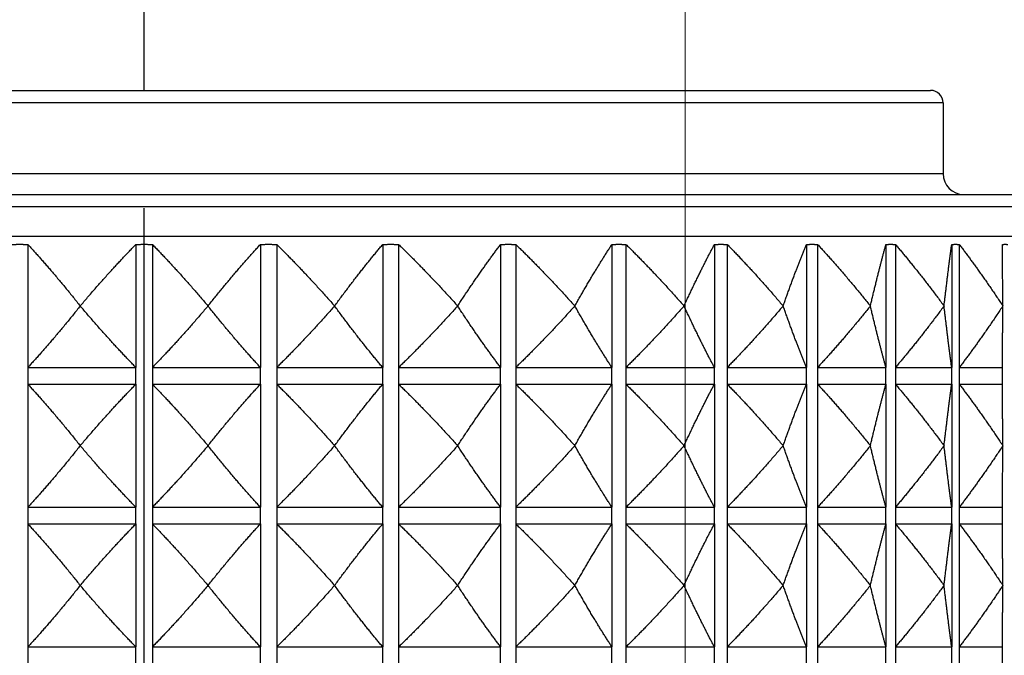
# Model space of a CAD drawing. Units: millimetres. Extents: x 32 to 1156, y 20 to 808.
# Drawn here: x 334 to 358, y 295 to 310 of the extents above; entities that cross this region are included whole.
import ezdxf

# ---------------------------------------------------------------- set-up
doc = ezdxf.new("R2010")
doc.units = ezdxf.units.MM
doc.header["$LTSCALE"] = 4
doc.linetypes.add('CHAIN', pattern=[0.3543, 0.2362, -0.0295, 0.0591, -0.0295])
doc.linetypes.add('DASH_DOT', pattern=[0.182, 0.1181, -0.0295, 0.0049, -0.0295])
for name, color, linetype, lineweight, true_color in [('Centerline (ISO)', 1, 'DASH_DOT', 25, 0xff0000), ('Dimension (ISO)', 7, 'Continuous', 18, 0x00003f), ('Visible (ISO)', 7, 'Continuous', 25, 0x00003f), ('Visible Narrow (ISO)', 7, 'Continuous', 25, 0x00003f)]:
    doc.layers.add(name, color=color, linetype=linetype, lineweight=lineweight, true_color=true_color)
doc.styles.add('Samuel Heath (ISO)', font='tahoma.ttf')
doc.dimstyles.new('Samuel Heath (ISO)', dxfattribs={"dimscale": 4, "dimtxt": 3, "dimasz": 2.5, "dimexe": 1, "dimexo": 1.5, "dimgap": 0.762, "dimtad": 0, "dimtih": 1, "dimtoh": 1, "dimrnd": 1e-08, "dimzin": 0, "dimdsep": 46, "dimtxsty": 'Samuel Heath (ISO)', "dimcen": 0.09, "dimdle": 10, "dimclrd": 256, "dimclre": 256, "dimclrt": 256, "dimazin": 0, "dimtfac": 1, "dimtmove": 0, "dimatfit": 3, "dimfxl": 0, "dimtolj": 1, "dimtzin": 0, "dimlwd": 15, "dimlwe": 15, "dimarcsym": 0})

# ---------------------------------------------------------------- blocks, each defined once
blk = doc.blocks.new('*D17')
at = {"layer": 'Defpoints', "color": 0, "transparency": 16777216}
for p in [(445.046, 392.794), (445.046, 271.878), (489.046, 271.878)]:
    blk.add_point(p, dxfattribs=at)
at = {"layer": 'Dimension (ISO)', "color": 176, "lineweight": 15, "true_color": 0x000080, "transparency": 16777216}
for p, q in [((445.046, 277.878), (445.046, 396.794)), ((489.046, 277.878), (489.046, 396.794)), ((445.046, 392.794), (432.024, 392.794)), ((479.046, 392.794), (455.046, 392.794))]:
    blk.add_line(p, q, dxfattribs=at)
at = {"layer": 'Dimension (ISO)', "color": 176, "true_color": 0x000080, "transparency": 16777216}
for points in [[(455.046, 394.461), (455.046, 391.127), (445.046, 392.794)], [(479.046, 394.461), (479.046, 391.127), (489.046, 392.794)]]:
    blk.add_solid(points, dxfattribs=at)
at = {"layer": 'Dimension (ISO)', "color": 176, "lineweight": 18, "true_color": 0x000080, "transparency": 16777216, "insert": (389.167, 408.835), "char_height": 12, "attachment_point": 2, "style": 'Samuel Heath (ISO)'}
blk.add_mtext('\\A1;{\\fAIGDT|b0|i0;\\H12.0000;\\ln}\\fTahoma|b0|i0;\\H12.0000;\\S36.00^ 41.00;\\fTahoma|b0|i0;\\H12.0000; TO', dxfattribs=at)
blk = doc.blocks.new('*D18')
at = {"layer": 'Defpoints', "color": 0, "transparency": 16777216}
for p in [(350.046, 359.678), (324.046, 271.678), (350.046, 271.678)]:
    blk.add_point(p, dxfattribs=at)
at = {"layer": 'Dimension (ISO)', "color": 176, "lineweight": 15, "true_color": 0x000080, "transparency": 16777216}
for p, q in [((324.046, 277.678), (324.046, 363.678)), ((350.046, 277.678), (350.046, 363.678)), ((314.046, 359.678), (304.046, 359.678)), ((350.046, 359.678), (324.046, 359.678)), ((360.046, 359.678), (370.046, 359.678))]:
    blk.add_line(p, q, dxfattribs=at)
at = {"layer": 'Dimension (ISO)', "color": 176, "true_color": 0x000080, "transparency": 16777216}
for points in [[(314.046, 361.344), (314.046, 358.011), (324.046, 359.678)], [(360.046, 361.344), (360.046, 358.011), (350.046, 359.678)]]:
    blk.add_solid(points, dxfattribs=at)
at = {"layer": 'Dimension (ISO)', "color": 176, "lineweight": 18, "true_color": 0x000080, "transparency": 16777216, "insert": (261.189, 375.719), "char_height": 12, "attachment_point": 2, "style": 'Samuel Heath (ISO)'}
blk.add_mtext('\\A1;{\\fAIGDT|b0|i0;\\H12.0000;\\ln}\\fTahoma|b0|i0;\\H12.0000;\\S36.00^ 41.00;\\fTahoma|b0|i0;\\H12.0000; TO', dxfattribs=at)

msp = doc.modelspace()

# ---------------------------------------------------------------- linework, layer by layer
at = {"layer": 'Centerline (ISO)', "linetype": 'CHAIN', "ltscale": 23.990969}
msp.add_line((337.0459, 113.0841), (337.0459, 316.6863), dxfattribs=at)
at = {"layer": 'Visible (ISO)'}
for p, q in [((318.1459, 308.5776), (355.9459, 308.5776)), ((356.2459, 308.2776), (356.2459, 306.5776)), ((315.4568, 306.0776), (358.6349, 306.0776)), ((315.1568, 305.0776), (358.9349, 305.0776)), ((334.2512, 304.8776), (334.2512, 301.9204)), ((336.8483, 304.8776), (336.8483, 301.9204)), ((337.2434, 304.8776), (337.2434, 301.9204)), ((339.8405, 304.8776), (339.8405, 301.9204)), ((340.2319, 304.8776), (340.2319, 301.9204)), ((342.7806, 304.8776), (342.7806, 301.9204)), ((343.1611, 304.8776), (343.1611, 301.9204)), ((345.6139, 304.8776), (345.6139, 301.9204)), ((345.9764, 304.8776), (345.9764, 301.9204)), ((348.2876, 304.8776), (348.2876, 301.9204)), ((348.6252, 304.8776), (348.6252, 301.9204)), ((350.7519, 304.8776), (350.7519, 301.9204)), ((351.0584, 304.8776), (351.0584, 301.9204)), ((352.9609, 304.8776), (352.9609, 301.9204)), ((353.2306, 304.8776), (353.2306, 301.9204)), ((354.8734, 304.8776), (354.8734, 301.9204)), ((355.1012, 304.8776), (355.1012, 301.9204)), ((356.4538, 304.8776), (356.4538, 301.9204)), ((356.6356, 304.8776), (356.6356, 301.9204)), ((335.5096, 303.399), (335.5113, 303.399)), ((338.5805, 303.399), (338.5822, 303.399)), ((341.6228, 303.399), (341.6245, 303.399)), ((344.5799, 303.399), (344.5815, 303.399)), ((347.3966, 303.399), (347.3981, 303.399)), ((350.0205, 303.399), (350.0219, 303.399)), ((352.4027, 303.399), (352.4039, 303.399)), ((354.4989, 303.399), (354.4999, 303.399)), ((356.2699, 303.399), (356.2708, 303.399)), ((357.6828, 303.399), (357.6835, 303.399)), ((334.2512, 301.9204), (336.8483, 301.9204)), ((337.2434, 301.9204), (339.8405, 301.9204)), ((340.2319, 301.9204), (342.7806, 301.9204)), ((343.1611, 301.9204), (345.6139, 301.9204)), ((345.9764, 301.9204), (348.2876, 301.9204)), ((348.6252, 301.9204), (350.7519, 301.9204)), ((351.0584, 301.9204), (352.9609, 301.9204)), ((353.2306, 301.9204), (354.8734, 301.9204)), ((355.1012, 301.9204), (356.4538, 301.9204)), ((356.6356, 301.9204), (357.6727, 301.9204)), ((334.2512, 301.5204), (336.8483, 301.5204)), ((334.2512, 301.5204), (334.2512, 298.5633)), ((336.8483, 301.5204), (336.8483, 298.5633)), ((337.2434, 301.5204), (339.8405, 301.5204)), ((337.2434, 301.5204), (337.2434, 298.5633)), ((339.8405, 301.5204), (339.8405, 298.5633)), ((340.2319, 301.5204), (342.7806, 301.5204)), ((340.2319, 301.5204), (340.2319, 298.5633)), ((342.7806, 301.5204), (342.7806, 298.5633)), ((343.1611, 301.5204), (345.6139, 301.5204)), ((343.1611, 301.5204), (343.1611, 298.5633)), ((345.6139, 301.5204), (345.6139, 298.5633)), ((345.9764, 301.5204), (348.2876, 301.5204)), ((345.9764, 301.5204), (345.9764, 298.5633)), ((348.2876, 301.5204), (348.2876, 298.5633)), ((348.6252, 301.5204), (350.7519, 301.5204)), ((348.6252, 301.5204), (348.6252, 298.5633)), ((350.7519, 301.5204), (350.7519, 298.5633)), ((351.0584, 301.5204), (352.9609, 301.5204)), ((351.0584, 301.5204), (351.0584, 298.5633)), ((352.9609, 301.5204), (352.9609, 298.5633)), ((353.2306, 301.5204), (354.8734, 301.5204)), ((353.2306, 301.5204), (353.2306, 298.5633)), ((354.8734, 301.5204), (354.8734, 298.5633)), ((355.1012, 301.5204), (356.4538, 301.5204)), ((355.1012, 301.5204), (355.1012, 298.5633)), ((356.4538, 301.5204), (356.4538, 298.5633)), ((356.6356, 301.5204), (357.6727, 301.5204)), ((356.6356, 301.5204), (356.6356, 298.5633)), ((335.5113, 300.0419), (335.5096, 300.0419)), ((338.5822, 300.0419), (338.5805, 300.0419)), ((341.6245, 300.0419), (341.6228, 300.0419)), ((344.5815, 300.0419), (344.5799, 300.0419)), ((347.3981, 300.0419), (347.3966, 300.0419)), ((350.0219, 300.0419), (350.0205, 300.0419)), ((352.4039, 300.0419), (352.4027, 300.0419)), ((354.4999, 300.0419), (354.4989, 300.0419)), ((356.2708, 300.0419), (356.2699, 300.0419)), ((357.6835, 300.0419), (357.6828, 300.0419)), ((334.2512, 298.5633), (336.8483, 298.5633)), ((337.2434, 298.5633), (339.8405, 298.5633)), ((340.2319, 298.5633), (342.7806, 298.5633)), ((343.1611, 298.5633), (345.6139, 298.5633)), ((345.9764, 298.5633), (348.2876, 298.5633)), ((348.6252, 298.5633), (350.7519, 298.5633)), ((351.0584, 298.5633), (352.9609, 298.5633)), ((353.2306, 298.5633), (354.8734, 298.5633)), ((355.1012, 298.5633), (356.4538, 298.5633)), ((356.6356, 298.5633), (357.6727, 298.5633)), ((334.2512, 298.1633), (336.8483, 298.1633)), ((334.2512, 298.1633), (334.2512, 295.2062)), ((336.8483, 298.1633), (336.8483, 295.2062)), ((337.2434, 298.1633), (339.8405, 298.1633)), ((337.2434, 298.1633), (337.2434, 295.2062)), ((339.8405, 298.1633), (339.8405, 295.2062)), ((340.2319, 298.1633), (342.7806, 298.1633)), ((340.2319, 298.1633), (340.2319, 295.2062)), ((342.7806, 298.1633), (342.7806, 295.2062)), ((343.1611, 298.1633), (345.6139, 298.1633)), ((343.1611, 298.1633), (343.1611, 295.2062)), ((345.6139, 298.1633), (345.6139, 295.2062)), ((345.9764, 298.1633), (348.2876, 298.1633)), ((345.9764, 298.1633), (345.9764, 295.2062)), ((348.2876, 298.1633), (348.2876, 295.2062)), ((348.6252, 298.1633), (350.7519, 298.1633)), ((348.6252, 298.1633), (348.6252, 295.2062)), ((350.7519, 298.1633), (350.7519, 295.2062)), ((351.0584, 298.1633), (352.9609, 298.1633)), ((351.0584, 298.1633), (351.0584, 295.2062)), ((352.9609, 298.1633), (352.9609, 295.2062)), ((353.2306, 298.1633), (354.8734, 298.1633)), ((353.2306, 298.1633), (353.2306, 295.2062)), ((354.8734, 298.1633), (354.8734, 295.2062)), ((355.1012, 298.1633), (356.4538, 298.1633)), ((355.1012, 298.1633), (355.1012, 295.2062)), ((356.4538, 298.1633), (356.4538, 295.2062)), ((356.6356, 298.1633), (357.6727, 298.1633)), ((356.6356, 298.1633), (356.6356, 295.2062)), ((335.5113, 296.6847), (335.5096, 296.6847)), ((338.5822, 296.6847), (338.5805, 296.6847)), ((341.6245, 296.6847), (341.6228, 296.6847)), ((344.5815, 296.6847), (344.5799, 296.6847)), ((347.3981, 296.6847), (347.3966, 296.6847)), ((350.0219, 296.6847), (350.0205, 296.6847)), ((352.4039, 296.6847), (352.4027, 296.6847)), ((354.4999, 296.6847), (354.4989, 296.6847)), ((356.2708, 296.6847), (356.2699, 296.6847)), ((357.6835, 296.6847), (357.6828, 296.6847)), ((334.2512, 295.2062), (336.8483, 295.2062)), ((337.2434, 295.2062), (339.8405, 295.2062)), ((340.2319, 295.2062), (342.7806, 295.2062)), ((343.1611, 295.2062), (345.6139, 295.2062)), ((345.9764, 295.2062), (348.2876, 295.2062)), ((348.6252, 295.2062), (350.7519, 295.2062)), ((351.0584, 295.2062), (352.9609, 295.2062)), ((353.2306, 295.2062), (354.8734, 295.2062)), ((355.1012, 295.2062), (356.4538, 295.2062)), ((356.6356, 295.2062), (357.6727, 295.2062))]:
    msp.add_line(p, q, dxfattribs=at)
for centre, radius, start, end in [((355.9459, 308.2776), 0.3, 0, 90), ((356.7459, 306.5776), 0.5, 180, 270)]:
    msp.add_arc(centre, radius, start, end, dxfattribs=at)
for points, weights in [([(333.8598, 304.8776), (334.0555, 304.8825), (334.2512, 304.8776)], [1.01225231534, 1.01229327341, 1.01225231534]), ([(334.2512, 304.8776), (334.8728, 304.2009), (335.5096, 303.399)], [1, 1.00051245702, 1]), ([(335.5113, 303.399), (336.1879, 304.2009), (336.8483, 304.8776)], [1, 1.00058923407, 1.00015348135]), ([(336.8483, 304.8776), (337.0459, 304.8825), (337.2434, 304.8776)], [1.01225231534, 1.01229327341, 1.01225231534]), ([(337.2434, 304.8776), (337.9039, 304.2009), (338.5805, 303.399)], [1.00015348135, 1.00058923407, 1]), ([(338.5822, 303.399), (339.219, 304.2009), (339.8405, 304.8776)], [1, 1.00051245702, 1]), ([(339.8405, 304.8776), (340.0362, 304.8825), (340.2319, 304.8776)], [1.01225231534, 1.01229327341, 1.01225231534]), ([(340.2319, 304.8776), (340.919, 304.2009), (341.6228, 303.399)], [1, 1.00051245702, 1]), ([(341.6245, 303.399), (342.2096, 304.2009), (342.7806, 304.8776)], [1, 1.00051245702, 1]), ([(342.7806, 304.8776), (342.9709, 304.8825), (343.1611, 304.8776)], [1.01225231534, 1.01229327341, 1.01225231534]), ([(343.1611, 304.8776), (343.8619, 304.2009), (344.5799, 303.399)], [1, 1.00051245702, 1]), ([(344.5815, 303.399), (345.104, 304.2009), (345.6139, 304.8776)], [1, 1.00051245702, 1]), ([(345.6139, 304.8776), (345.7951, 304.8825), (345.9764, 304.8776)], [1.01225231534, 1.01229327341, 1.01225231534]), ([(345.9764, 304.8776), (346.6779, 304.2009), (347.3966, 303.399)], [1, 1.00051245702, 1]), ([(347.3981, 303.399), (347.8482, 304.2009), (348.2876, 304.8776)], [1, 1.00051245702, 1]), ([(348.2876, 304.8776), (348.4564, 304.8825), (348.6252, 304.8776)], [1.01225231534, 1.01229327341, 1.01225231534]), ([(348.6252, 304.8776), (349.3144, 304.2009), (350.0205, 303.399)], [1, 1.00051245702, 1]), ([(350.0219, 303.399), (350.3913, 304.2009), (350.7519, 304.8776)], [1, 1.00051245702, 1]), ([(350.7519, 304.8776), (350.9052, 304.8825), (351.0584, 304.8776)], [1.01225231534, 1.01229327341, 1.01225231534]), ([(351.0584, 304.8776), (351.7224, 304.2009), (352.4027, 303.399)], [1, 1.00051245702, 1]), ([(352.4039, 303.399), (352.6858, 304.2009), (352.9609, 304.8776)], [1, 1.00051245702, 1]), ([(352.9609, 304.8776), (353.0957, 304.8825), (353.2306, 304.8776)], [1.01225231534, 1.01229327341, 1.01225231534]), ([(353.2306, 304.8776), (353.857, 304.2009), (354.4989, 303.399)], [1, 1.00051245702, 1]), ([(354.4999, 303.399), (354.6889, 304.2009), (354.8734, 304.8776)], [1, 1.00051245702, 1]), ([(354.8734, 304.8776), (354.9873, 304.8825), (355.1012, 304.8776)], [1.01225231534, 1.01229327341, 1.01225231534]), ([(355.1012, 304.8776), (355.6785, 304.2009), (356.2699, 303.399)], [1, 1.00051245702, 1]), ([(356.2708, 303.399), (356.3634, 304.2009), (356.4538, 304.8776)], [1, 1.00051245702, 1]), ([(356.4538, 304.8776), (356.5447, 304.8825), (356.6356, 304.8776)], [1.01225231534, 1.01229327341, 1.01225231534]), ([(356.6356, 304.8776), (357.1529, 304.2009), (357.6828, 303.399)], [1, 1.00051245702, 1]), ([(357.6727, 304.8776), (357.7388, 304.8825), (357.805, 304.8776)], [1.01225231534, 1.01229327341, 1.01225231534]), ([(357.6835, 303.399), (357.678, 304.2009), (357.6727, 304.8776)], [1, 1.00051245702, 1]), ([(335.5096, 303.399), (334.8728, 302.5972), (334.2512, 301.9204)], [1, 1.00051245702, 1]), ([(336.8483, 301.9204), (336.1879, 302.5972), (335.5113, 303.399)], [1, 1.00051245702, 1]), ([(338.5805, 303.399), (337.9039, 302.5972), (337.2434, 301.9204)], [1, 1.00051245702, 1]), ([(339.8405, 301.9204), (339.219, 302.5972), (338.5822, 303.399)], [1, 1.00051245702, 1]), ([(341.6228, 303.399), (340.919, 302.5972), (340.2319, 301.9204)], [1, 1.00051245702, 1]), ([(342.7806, 301.9204), (342.2096, 302.5972), (341.6245, 303.399)], [1, 1.00051245702, 1]), ([(344.5799, 303.399), (343.8619, 302.5972), (343.1611, 301.9204)], [1, 1.00051245702, 1]), ([(345.6139, 301.9204), (345.104, 302.5972), (344.5815, 303.399)], [1, 1.00051245702, 1]), ([(347.3966, 303.399), (346.6779, 302.5972), (345.9764, 301.9204)], [1, 1.00051245702, 1]), ([(348.2876, 301.9204), (347.8482, 302.5972), (347.3981, 303.399)], [1, 1.00051245702, 1]), ([(350.0205, 303.399), (349.3144, 302.5972), (348.6252, 301.9204)], [1, 1.00051245702, 1]), ([(350.7519, 301.9204), (350.3913, 302.5972), (350.0219, 303.399)], [1, 1.00051245702, 1]), ([(352.4027, 303.399), (351.7224, 302.5972), (351.0584, 301.9204)], [1, 1.00051245702, 1]), ([(352.9609, 301.9204), (352.6858, 302.5972), (352.4039, 303.399)], [1, 1.00051245702, 1]), ([(354.4989, 303.399), (353.857, 302.5972), (353.2306, 301.9204)], [1, 1.00051245702, 1]), ([(354.8734, 301.9204), (354.6889, 302.5972), (354.4999, 303.399)], [1, 1.00051245702, 1]), ([(356.2699, 303.399), (355.6785, 302.5972), (355.1012, 301.9204)], [1, 1.00051245702, 1]), ([(356.4538, 301.9204), (356.3634, 302.5972), (356.2708, 303.399)], [1, 1.00051245702, 1]), ([(357.6828, 303.399), (357.1529, 302.5972), (356.6356, 301.9204)], [1, 1.00051245702, 1]), ([(357.6727, 301.9204), (357.678, 302.5972), (357.6835, 303.399)], [1, 1.00051245702, 1]), ([(334.2512, 301.5204), (334.8728, 300.8437), (335.5096, 300.0419)], [1, 1.00051245702, 1]), ([(335.5113, 300.0419), (336.1879, 300.8437), (336.8483, 301.5204)], [1, 1.00051245702, 1]), ([(337.2434, 301.5204), (337.9039, 300.8437), (338.5805, 300.0419)], [1, 1.00051245702, 1]), ([(338.5822, 300.0419), (339.219, 300.8437), (339.8405, 301.5204)], [1, 1.00051245702, 1]), ([(340.2319, 301.5204), (340.919, 300.8437), (341.6228, 300.0419)], [1, 1.00051245702, 1]), ([(341.6245, 300.0419), (342.2096, 300.8437), (342.7806, 301.5204)], [1, 1.00051245702, 1]), ([(343.1611, 301.5204), (343.8619, 300.8437), (344.5799, 300.0419)], [1, 1.00051245702, 1]), ([(344.5815, 300.0419), (345.104, 300.8437), (345.6139, 301.5204)], [1, 1.00051245702, 1]), ([(345.9764, 301.5204), (346.6779, 300.8437), (347.3966, 300.0419)], [1, 1.00051245702, 1]), ([(347.3981, 300.0419), (347.8482, 300.8437), (348.2876, 301.5204)], [1, 1.00051245702, 1]), ([(348.6252, 301.5204), (349.3144, 300.8437), (350.0205, 300.0419)], [1, 1.00051245702, 1]), ([(350.0219, 300.0419), (350.3913, 300.8437), (350.7519, 301.5204)], [1, 1.00051245702, 1]), ([(351.0584, 301.5204), (351.7224, 300.8437), (352.4027, 300.0419)], [1, 1.00051245702, 1]), ([(352.4039, 300.0419), (352.6858, 300.8437), (352.9609, 301.5204)], [1, 1.00051245702, 1]), ([(353.2306, 301.5204), (353.857, 300.8437), (354.4989, 300.0419)], [1, 1.00051245702, 1]), ([(354.4999, 300.0419), (354.6889, 300.8437), (354.8734, 301.5204)], [1, 1.00051245702, 1]), ([(355.1012, 301.5204), (355.6785, 300.8437), (356.2699, 300.0419)], [1, 1.00051245702, 1]), ([(356.2708, 300.0419), (356.3634, 300.8437), (356.4538, 301.5204)], [1, 1.00051245702, 1]), ([(356.6356, 301.5204), (357.1529, 300.8437), (357.6828, 300.0419)], [1, 1.00051245702, 1]), ([(357.6835, 300.0419), (357.678, 300.8437), (357.6727, 301.5204)], [1, 1.00051245702, 1]), ([(335.5096, 300.0419), (334.8728, 299.24), (334.2512, 298.5633)], [1, 1.00051245702, 1]), ([(336.8483, 298.5633), (336.1879, 299.24), (335.5113, 300.0419)], [1, 1.00051245702, 1]), ([(338.5805, 300.0419), (337.9039, 299.24), (337.2434, 298.5633)], [1, 1.00051245702, 1]), ([(339.8405, 298.5633), (339.219, 299.24), (338.5822, 300.0419)], [1, 1.00051245702, 1]), ([(341.6228, 300.0419), (340.919, 299.24), (340.2319, 298.5633)], [1, 1.00051245702, 1]), ([(342.7806, 298.5633), (342.2096, 299.24), (341.6245, 300.0419)], [1, 1.00051245702, 1]), ([(344.5799, 300.0419), (343.8619, 299.24), (343.1611, 298.5633)], [1, 1.00051245702, 1]), ([(345.6139, 298.5633), (345.104, 299.24), (344.5815, 300.0419)], [1, 1.00051245702, 1]), ([(347.3966, 300.0419), (346.6779, 299.24), (345.9764, 298.5633)], [1, 1.00051245702, 1]), ([(348.2876, 298.5633), (347.8482, 299.24), (347.3981, 300.0419)], [1, 1.00051245702, 1]), ([(350.0205, 300.0419), (349.3144, 299.24), (348.6252, 298.5633)], [1, 1.00051245702, 1]), ([(350.7519, 298.5633), (350.3913, 299.24), (350.0219, 300.0419)], [1, 1.00051245702, 1]), ([(352.4027, 300.0419), (351.7224, 299.24), (351.0584, 298.5633)], [1, 1.00051245702, 1]), ([(352.9609, 298.5633), (352.6858, 299.24), (352.4039, 300.0419)], [1, 1.00051245702, 1]), ([(354.4989, 300.0419), (353.857, 299.24), (353.2306, 298.5633)], [1, 1.00051245702, 1]), ([(354.8734, 298.5633), (354.6889, 299.24), (354.4999, 300.0419)], [1, 1.00051245702, 1]), ([(356.2699, 300.0419), (355.6785, 299.24), (355.1012, 298.5633)], [1, 1.00051245702, 1]), ([(356.4538, 298.5633), (356.3634, 299.24), (356.2708, 300.0419)], [1, 1.00051245702, 1]), ([(357.6828, 300.0419), (357.1529, 299.24), (356.6356, 298.5633)], [1, 1.00051245702, 1]), ([(357.6727, 298.5633), (357.678, 299.24), (357.6835, 300.0419)], [1, 1.00051245702, 1]), ([(334.2512, 298.1633), (334.8728, 297.4866), (335.5096, 296.6847)], [1, 1.00051245702, 1]), ([(335.5113, 296.6847), (336.1879, 297.4866), (336.8483, 298.1633)], [1, 1.00051245702, 1]), ([(337.2434, 298.1633), (337.9039, 297.4866), (338.5805, 296.6847)], [1, 1.00051245702, 1]), ([(338.5822, 296.6847), (339.219, 297.4866), (339.8405, 298.1633)], [1, 1.00051245702, 1]), ([(340.2319, 298.1633), (340.919, 297.4866), (341.6228, 296.6847)], [1, 1.00051245702, 1]), ([(341.6245, 296.6847), (342.2096, 297.4866), (342.7806, 298.1633)], [1, 1.00051245702, 1]), ([(343.1611, 298.1633), (343.8619, 297.4866), (344.5799, 296.6847)], [1, 1.00051245702, 1]), ([(344.5815, 296.6847), (345.104, 297.4866), (345.6139, 298.1633)], [1, 1.00051245702, 1]), ([(345.9764, 298.1633), (346.6779, 297.4866), (347.3966, 296.6847)], [1, 1.00051245702, 1]), ([(347.3981, 296.6847), (347.8482, 297.4866), (348.2876, 298.1633)], [1, 1.00051245702, 1]), ([(348.6252, 298.1633), (349.3144, 297.4866), (350.0205, 296.6847)], [1, 1.00051245702, 1]), ([(350.0219, 296.6847), (350.3913, 297.4866), (350.7519, 298.1633)], [1, 1.00051245702, 1]), ([(351.0584, 298.1633), (351.7224, 297.4866), (352.4027, 296.6847)], [1, 1.00051245702, 1]), ([(352.4039, 296.6847), (352.6858, 297.4866), (352.9609, 298.1633)], [1, 1.00051245702, 1]), ([(353.2306, 298.1633), (353.857, 297.4866), (354.4989, 296.6847)], [1, 1.00051245702, 1]), ([(354.4999, 296.6847), (354.6889, 297.4866), (354.8734, 298.1633)], [1, 1.00051245702, 1]), ([(355.1012, 298.1633), (355.6785, 297.4866), (356.2699, 296.6847)], [1, 1.00051245702, 1]), ([(356.2708, 296.6847), (356.3634, 297.4866), (356.4538, 298.1633)], [1, 1.00051245702, 1]), ([(356.6356, 298.1633), (357.1529, 297.4866), (357.6828, 296.6847)], [1, 1.00051245702, 1]), ([(357.6835, 296.6847), (357.678, 297.4866), (357.6727, 298.1633)], [1, 1.00051245702, 1]), ([(335.5096, 296.6847), (334.8728, 295.8829), (334.2512, 295.2062)], [1, 1.00051245702, 1]), ([(336.8483, 295.2062), (336.1879, 295.8829), (335.5113, 296.6847)], [1, 1.00051245702, 1]), ([(338.5805, 296.6847), (337.9039, 295.8829), (337.2434, 295.2062)], [1, 1.00051245702, 1]), ([(339.8405, 295.2062), (339.219, 295.8829), (338.5822, 296.6847)], [1, 1.00051245702, 1]), ([(341.6228, 296.6847), (340.919, 295.8829), (340.2319, 295.2062)], [1, 1.00051245702, 1]), ([(342.7806, 295.2062), (342.2096, 295.8829), (341.6245, 296.6847)], [1, 1.00051245702, 1]), ([(344.5799, 296.6847), (343.8619, 295.8829), (343.1611, 295.2062)], [1, 1.00051245702, 1]), ([(345.6139, 295.2062), (345.104, 295.8829), (344.5815, 296.6847)], [1, 1.00051245702, 1]), ([(347.3966, 296.6847), (346.6779, 295.8829), (345.9764, 295.2062)], [1, 1.00051245702, 1]), ([(348.2876, 295.2062), (347.8482, 295.8829), (347.3981, 296.6847)], [1, 1.00051245702, 1]), ([(350.0205, 296.6847), (349.3144, 295.8829), (348.6252, 295.2062)], [1, 1.00051245702, 1]), ([(350.7519, 295.2062), (350.3913, 295.8829), (350.0219, 296.6847)], [1, 1.00051245702, 1]), ([(352.4027, 296.6847), (351.7224, 295.8829), (351.0584, 295.2062)], [1, 1.00051245702, 1]), ([(352.9609, 295.2062), (352.6858, 295.8829), (352.4039, 296.6847)], [1, 1.00051245702, 1]), ([(354.4989, 296.6847), (353.857, 295.8829), (353.2306, 295.2062)], [1, 1.00051245702, 1]), ([(354.8734, 295.2062), (354.6889, 295.8829), (354.4999, 296.6847)], [1, 1.00051245702, 1]), ([(356.2699, 296.6847), (355.6785, 295.8829), (355.1012, 295.2062)], [1, 1.00051245702, 1]), ([(356.4538, 295.2062), (356.3634, 295.8829), (356.2708, 296.6847)], [1, 1.00051245702, 1]), ([(357.6828, 296.6847), (357.1529, 295.8829), (356.6356, 295.2062)], [1, 1.00051245702, 1]), ([(357.6727, 295.2062), (357.678, 295.8829), (357.6835, 296.6847)], [1, 1.00051245702, 1])]:
    msp.add_rational_spline(points, weights, degree=2, dxfattribs=at)
at = {"layer": 'Visible Narrow (ISO)'}
for p, q in [((356.2459, 308.2776), (317.8459, 308.2776)), ((317.8459, 306.5776), (356.2459, 306.5776)), ((358.9349, 305.7776), (315.1568, 305.7776)), ((334.2512, 301.9204), (334.2512, 301.5204)), ((336.8483, 301.5204), (336.8483, 301.9204)), ((337.2434, 301.9204), (337.2434, 301.5204)), ((339.8405, 301.5204), (339.8405, 301.9204)), ((340.2319, 301.9204), (340.2319, 301.5204)), ((342.7806, 301.5204), (342.7806, 301.9204)), ((343.1611, 301.9204), (343.1611, 301.5204)), ((345.6139, 301.5204), (345.6139, 301.9204)), ((345.9764, 301.9204), (345.9764, 301.5204)), ((348.2876, 301.5204), (348.2876, 301.9204)), ((348.6252, 301.9204), (348.6252, 301.5204)), ((350.7519, 301.5204), (350.7519, 301.9204)), ((351.0584, 301.9204), (351.0584, 301.5204)), ((352.9609, 301.5204), (352.9609, 301.9204)), ((353.2306, 301.9204), (353.2306, 301.5204)), ((354.8734, 301.5204), (354.8734, 301.9204)), ((355.1012, 301.9204), (355.1012, 301.5204)), ((356.4538, 301.5204), (356.4538, 301.9204)), ((356.6356, 301.9204), (356.6356, 301.5204)), ((357.6727, 301.5204), (357.6727, 301.9204)), ((334.2512, 298.5633), (334.2512, 298.1633)), ((336.8483, 298.1633), (336.8483, 298.5633)), ((337.2434, 298.5633), (337.2434, 298.1633)), ((339.8405, 298.1633), (339.8405, 298.5633)), ((340.2319, 298.5633), (340.2319, 298.1633)), ((342.7806, 298.1633), (342.7806, 298.5633)), ((343.1611, 298.5633), (343.1611, 298.1633)), ((345.6139, 298.1633), (345.6139, 298.5633)), ((345.9764, 298.5633), (345.9764, 298.1633)), ((348.2876, 298.1633), (348.2876, 298.5633)), ((348.6252, 298.5633), (348.6252, 298.1633)), ((350.7519, 298.1633), (350.7519, 298.5633)), ((351.0584, 298.5633), (351.0584, 298.1633)), ((352.9609, 298.1633), (352.9609, 298.5633)), ((353.2306, 298.5633), (353.2306, 298.1633)), ((354.8734, 298.1633), (354.8734, 298.5633)), ((355.1012, 298.5633), (355.1012, 298.1633)), ((356.4538, 298.1633), (356.4538, 298.5633)), ((356.6356, 298.5633), (356.6356, 298.1633)), ((357.6727, 298.1633), (357.6727, 298.5633)), ((334.2512, 295.2062), (334.2512, 294.8062)), ((336.8483, 294.8062), (336.8483, 295.2062)), ((337.2434, 295.2062), (337.2434, 294.8062)), ((339.8405, 294.8062), (339.8405, 295.2062)), ((340.2319, 295.2062), (340.2319, 294.8062)), ((342.7806, 294.8062), (342.7806, 295.2062)), ((343.1611, 295.2062), (343.1611, 294.8062)), ((345.6139, 294.8062), (345.6139, 295.2062)), ((345.9764, 295.2062), (345.9764, 294.8062)), ((348.2876, 294.8062), (348.2876, 295.2062)), ((348.6252, 295.2062), (348.6252, 294.8062)), ((350.7519, 294.8062), (350.7519, 295.2062)), ((351.0584, 295.2062), (351.0584, 294.8062)), ((352.9609, 294.8062), (352.9609, 295.2062)), ((353.2306, 295.2062), (353.2306, 294.8062)), ((354.8734, 294.8062), (354.8734, 295.2062)), ((355.1012, 295.2062), (355.1012, 294.8062)), ((356.4538, 294.8062), (356.4538, 295.2062)), ((356.6356, 295.2062), (356.6356, 294.8062)), ((357.6727, 294.8062), (357.6727, 295.2062))]:
    msp.add_line(p, q, dxfattribs=at)

# ---------------------------------------------------------------- dimensions: what is measured, and where the dimension line sits
at = {"layer": 'Dimension (ISO)', "color": 176, "lineweight": 18, "true_color": 0x000080}
for base, p1, p2, override, picture, middle in [((445.0459, 392.7941), (489.0459, 271.8776), (445.0459, 271.8776), {"dimgap": 0.762, "dimtih": 0, "dimtoh": 0, "dimdec": 2, "dimtol": 0, "dimlim": 1, "dimtp": -8, "dimtm": 3, "dimtdec": 2, "dimtofl": 0, "dimatfit": 2}, '*D17', (389.1671, 392.7941)), ((350.0459, 359.6776), (324.0459, 271.6776), (350.0459, 271.6776), {"dimgap": 0.762, "dimtih": 0, "dimtoh": 0, "dimdec": 2, "dimtol": 0, "dimlim": 1, "dimtp": 10, "dimtm": -15, "dimtdec": 2, "dimtofl": 1, "dimatfit": 1}, '*D18', (261.1885, 359.6776))]:
    dim = msp.add_linear_dim(base=base, p1=p1, p2=p2, angle=180, text='{\\fAIGDT|b0|i0;\\H12.0000;\\ln}\\fTahoma|b0|i0;\\H12.0000;<>\\fTahoma|b0|i0;\\H12.0000; TO', dimstyle='Samuel Heath (ISO)', override=override, dxfattribs=at)
    dim.commit()
    dim.dimension.update_dxf_attribs({"geometry": picture, "text_midpoint": middle, "dimtype": 160})

doc.saveas('drawing.dxf')
